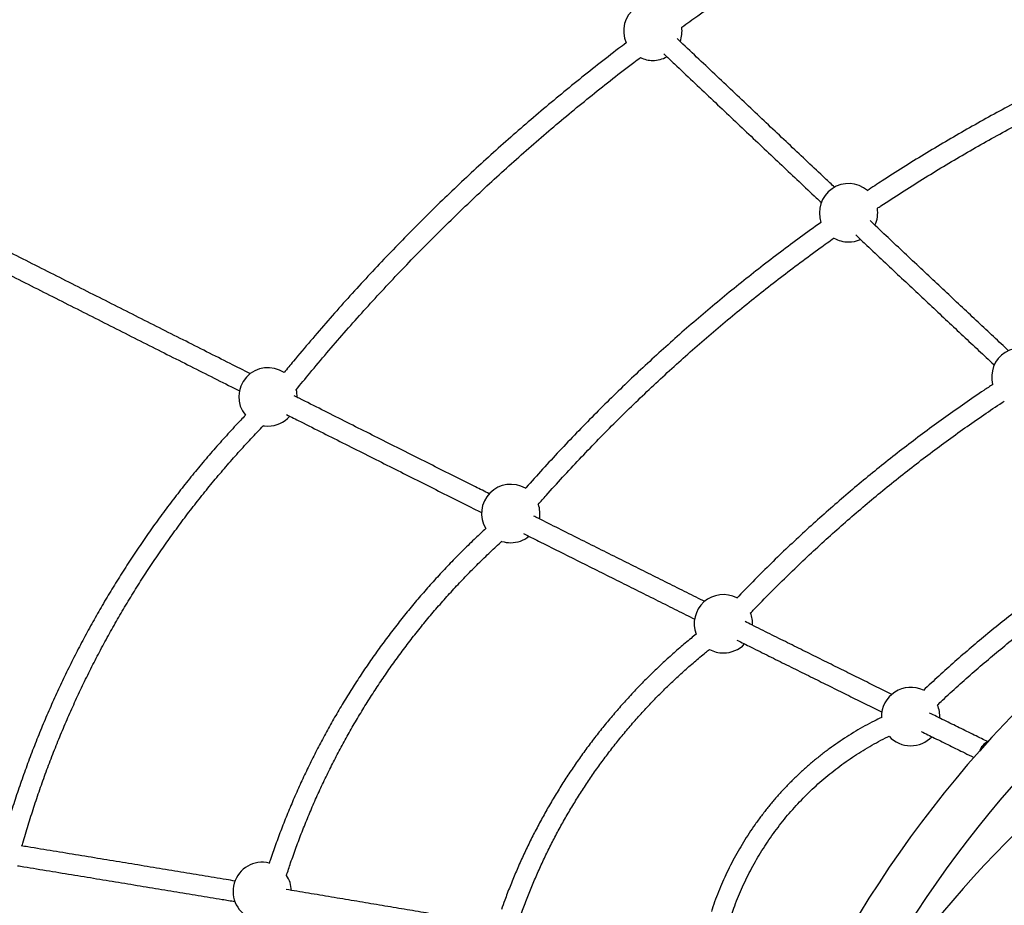
# Model space of a CAD drawing. Units: millimetres. Extents: x 12312 to 27558, y 30145 to 41092.
# Drawn here: x 14291 to 15168, y 35802 to 36590 of the extents above; entities that cross this region are included whole.
import ezdxf

# ---------------------------------------------------------------- set-up
doc = ezdxf.new("R2010")
doc.units = ezdxf.units.MM
doc.header["$LTSCALE"] = 200

msp = doc.modelspace()

# ---------------------------------------------------------------- linework, layer by layer
at = {"color": 7, "linetype": 'Continuous', "lineweight": 25, "flags": 128}
msp.add_lwpolyline([(14508.37, 36228.86), (14509.31, 36228.73), (14512.33, 36228.55)], dxfattribs=at)
at = {"color": 7, "linetype": 'Continuous', "lineweight": 25}
for centre, radius, start, end in [((14855.15, 36580.14), 26, 48.902, 203.72827), ((14855.15, 36580.14), 26, 339.53911, 7.82396), ((14855.15, 36580.14), 26, 244.69317, 270), ((14855.15, 36580.14), 26, 270, 298.81016), ((15029.47, 36418.44), 26, 49.70749, 199.18103), ((15029.47, 36418.44), 26, 334.73673, 8.82284), ((15029.47, 36418.44), 26, 240.06671, 270), ((15029.47, 36418.44), 26, 270, 294.039), ((15182.97, 36272.19), 26, 50.09763, 194.82475), ((14512.33, 36254.55), 26, 56.2406, 219.21628), ((15911.07, 35262.57), 1021.2, 97.92974, 157.07666), ((14512.33, 36254.55), 26, 359.22644, 13.94929), ((14512.33, 36254.55), 26, 270, 318.28281), ((15911.07, 35262.57), 978.8, 97.92974, 156.23165), ((14728.55, 36150.64), 26, 59.69292, 211.07131), ((14728.55, 36150.64), 26, 349.38464, 18.34243), ((15895.55, 35140.89), 1020, 96.86031, 147.2459), ((14728.55, 36150.64), 26, 252.41681, 270), ((14728.55, 36150.64), 26, 270, 308.6812), ((14918, 36052.44), 26, 62.54697, 200.86336), ((14918, 36052.44), 26, 357.19156, 21.97668), ((14918, 36052.44), 26, 241.50584, 270), ((14918, 36052.44), 26, 270, 316.34084), ((15084.82, 35969.8), 26, 64.26347, 181.51652), ((15084.82, 35969.8), 26, 357.1928, 23.40348), ((15084.82, 35969.8), 26, 222.37912, 270), ((15084.82, 35969.8), 26, 270, 316.34873), ((14507.2, 35814.07), 26, 76.01219, 251.34467), ((14507.2, 35814.07), 26, 2.13742, 33.28168)]:
    msp.add_arc(centre, radius, start, end, dxfattribs=at)
at = {"color": 1, "linetype": 'Continuous', "lineweight": 25}
msp.add_arc((15161.67, 35933.36), 16.24, 119.9987, 156.33704, dxfattribs=at)
at = {"color": 7, "linetype": 'Continuous', "lineweight": 25}
for points, knots in [([(14880.89, 36583.76), (14885.67, 36587.17), (14896.84, 36595.13), (14914.63, 36607.36), (14934.2, 36620.48), (14953.96, 36633.32), (14973.88, 36645.91), (14993.98, 36658.22), (15014.23, 36670.27), (15034.65, 36682.04), (15055.22, 36693.54), (15075.94, 36704.76), (15096.81, 36715.7), (15117.83, 36726.36), (15138.99, 36736.74), (15160.28, 36746.83), (15181.71, 36756.65), (15203.28, 36766.14), (15217.89, 36772.44), (15225.34, 36775.5), (15225.53, 36775.57)], [0, 0, 0, 0, 0.044527, 0.104148, 0.163769, 0.22339, 0.283011, 0.342632, 0.402253, 0.461874, 0.521495, 0.581116, 0.640737, 0.700358, 0.759979, 0.8196, 0.87922, 0.938842, 0.998462, 1, 1, 1, 1]), ([(15336.62, 36589.16), (15335.79, 36588.84), (15328.07, 36585.87), (15313.6, 36579.98), (15293.2, 36571.47), (15272.94, 36562.63), (15252.8, 36553.52), (15232.8, 36544.12), (15212.94, 36534.43), (15193.21, 36524.46), (15173.63, 36514.2), (15154.2, 36503.67), (15134.92, 36492.87), (15115.79, 36481.78), (15096.83, 36470.43), (15078.04, 36458.8), (15061.14, 36448.05), (15050.58, 36441.06), (15046.17, 36438.14)], [0, 0, 0, 0, 0.008195, 0.075582, 0.142967, 0.210353, 0.277739, 0.345125, 0.412511, 0.479897, 0.547282, 0.614668, 0.682055, 0.74944, 0.816826, 0.884212, 0.951598, 1, 1, 1, 1]), ([(15017.07, 36441.12), (15014.22, 36443.81), (15006.31, 36451.26), (14993.18, 36463.63), (14977.71, 36478.22), (14962.09, 36492.95), (14946.33, 36507.83), (14930.44, 36522.84), (14914.41, 36537.98), (14898.24, 36553.27), (14885.71, 36565.12), (14878.53, 36571.91), (14876.82, 36573.52)], [0, 0, 0, 0, 0.063599, 0.176268, 0.288939, 0.40161, 0.51428, 0.626951, 0.739622, 0.852294, 0.964966, 1, 1, 1, 1]), ([(14831.39, 36569.71), (14829.16, 36568.03), (14820.61, 36561.61), (14805.95, 36550.19), (14787.4, 36535.46), (14769.07, 36520.46), (14750.94, 36505.22), (14733.01, 36489.74), (14715.29, 36474.02), (14697.78, 36458.07), (14680.48, 36441.89), (14663.41, 36425.47), (14646.55, 36408.83), (14629.92, 36391.97), (14613.51, 36374.89), (14597.33, 36357.59), (14581.38, 36340.07), (14565.67, 36322.35), (14550.21, 36304.41), (14537.23, 36289.02), (14529.51, 36279.53), (14526.77, 36276.17)], [0, 0, 0, 0, 0.019757, 0.075613, 0.13147, 0.187327, 0.243183, 0.29904, 0.354896, 0.410752, 0.466609, 0.522465, 0.578322, 0.634178, 0.690035, 0.745891, 0.801748, 0.857604, 0.91346, 0.969317, 1, 1, 1, 1]), ([(15055.15, 36422.5), (15056.22, 36423.23), (15063.37, 36428.03), (15076.77, 36436.67), (15095.35, 36448.4), (15114.11, 36459.84), (15133.03, 36471.01), (15152.11, 36481.91), (15171.35, 36492.54), (15190.73, 36502.88), (15210.26, 36512.95), (15229.94, 36522.74), (15249.75, 36532.24), (15269.7, 36541.45), (15289.78, 36550.38), (15309.98, 36559.01), (15327.64, 36566.3), (15338.61, 36570.59), (15342.75, 36572.21)], [0, 0, 0, 0, 0.011934, 0.079574, 0.147214, 0.214853, 0.282493, 0.350133, 0.417773, 0.485413, 0.553052, 0.620692, 0.688332, 0.755971, 0.82361, 0.89125, 0.95889, 1, 1, 1, 1]), ([(14537.46, 36260.8), (14541.49, 36265.75), (14550.48, 36276.8), (14564.72, 36293.69), (14580.12, 36311.53), (14595.77, 36329.15), (14611.65, 36346.56), (14627.76, 36363.76), (14644.1, 36380.74), (14660.67, 36397.5), (14677.46, 36414.04), (14694.47, 36430.34), (14711.7, 36446.42), (14729.14, 36462.27), (14746.8, 36477.88), (14764.66, 36493.26), (14782.72, 36508.39), (14800.98, 36523.28), (14819.46, 36537.91), (14833.82, 36549.06), (14842.09, 36555.25), (14844.07, 36556.73)], [0, 0, 0, 0, 0.044845, 0.10001, 0.155175, 0.21034, 0.265505, 0.32067, 0.375836, 0.431001, 0.486166, 0.541331, 0.596496, 0.651661, 0.706826, 0.761991, 0.817156, 0.872321, 0.927486, 0.982651, 1, 1, 1, 1]), ([(14864.93, 36560), (14868.11, 36556.99), (14876.76, 36548.81), (14890.73, 36535.59), (14906.87, 36520.34), (14922.86, 36505.24), (14938.72, 36490.26), (14954.44, 36475.43), (14970.02, 36460.73), (14985.45, 36446.18), (14997.2, 36435.11), (15003.75, 36428.95), (15005.25, 36427.53)], [0, 0, 0, 0, 0.065477, 0.178092, 0.290707, 0.403322, 0.515938, 0.628553, 0.741169, 0.853786, 0.966404, 1, 1, 1, 1]), ([(14496.66, 36275.11), (14490.63, 36278.14), (14477.72, 36284.65), (14457.73, 36294.71), (14436.75, 36305.29), (14415.62, 36315.94), (14394.35, 36326.67), (14372.93, 36337.48), (14351.38, 36348.36), (14329.69, 36359.31), (14307.87, 36370.33), (14285.92, 36381.42), (14263.84, 36392.58), (14241.63, 36403.81), (14219.31, 36415.1), (14196.87, 36426.45), (14174.31, 36437.87), (14151.63, 36449.35), (14132.8, 36458.89), (14121.49, 36464.62), (14117.81, 36466.48)], [0, 0, 0, 0, 0.0504664, 0.1080758, 0.1656853, 0.223295, 0.2809046, 0.3385144, 0.3961241, 0.453734, 0.511344, 0.5689535, 0.6265633, 0.6841739, 0.7417835, 0.7993943, 0.8570047, 0.9146142, 0.9722249, 1, 1, 1, 1]), ([(14109.69, 36450.42), (14116.82, 36446.81), (14131.56, 36439.34), (14153.8, 36428.08), (14176.42, 36416.63), (14198.93, 36405.24), (14221.32, 36393.91), (14243.59, 36382.64), (14265.74, 36371.45), (14287.77, 36360.32), (14309.66, 36349.25), (14331.43, 36338.26), (14353.06, 36327.34), (14374.55, 36316.5), (14395.91, 36305.72), (14417.12, 36295.03), (14438.19, 36284.41), (14459.1, 36273.87), (14475.39, 36265.67), (14484.64, 36261.01), (14487.04, 36259.8)], [0, 0, 0, 0, 0.054089, 0.111948, 0.169806, 0.227665, 0.285524, 0.343382, 0.401241, 0.459099, 0.516959, 0.574817, 0.632676, 0.690535, 0.748394, 0.806253, 0.864112, 0.921971, 0.979831, 1, 1, 1, 1]), ([(15005.04, 36409.94), (15004.89, 36409.83), (14998.7, 36405.5), (14986.65, 36396.71), (14968.9, 36383.54), (14951.36, 36370.09), (14934.01, 36356.4), (14916.85, 36342.46), (14899.9, 36328.27), (14883.16, 36313.85), (14866.62, 36299.19), (14850.29, 36284.29), (14834.17, 36269.16), (14818.28, 36253.81), (14802.6, 36238.22), (14787.16, 36222.42), (14771.93, 36206.4), (14756.96, 36190.14), (14746.86, 36178.99), (14741.81, 36173.2), (14741.61, 36172.97)], [0, 0, 0, 0, 0.001575, 0.063813, 0.126051, 0.18829, 0.250528, 0.312766, 0.375004, 0.437242, 0.49948, 0.561718, 0.623956, 0.686194, 0.748433, 0.81067, 0.872909, 0.935147, 0.997385, 1, 1, 1, 1]), ([(15172.04, 36295.6), (15170.41, 36297.12), (15164.3, 36302.84), (15153.54, 36312.92), (15139.75, 36325.84), (15125.79, 36338.92), (15111.68, 36352.16), (15097.4, 36365.57), (15082.97, 36379.12), (15068.38, 36392.84), (15056.92, 36403.61), (15050.28, 36409.86), (15048.61, 36411.44)], [0, 0, 0, 0, 0.041816, 0.156752, 0.271687, 0.386623, 0.50156, 0.616497, 0.731435, 0.846373, 0.961313, 1, 1, 1, 1]), ([(15035.88, 36398.7), (15039.17, 36395.6), (15047.42, 36387.84), (15060.46, 36375.58), (15075.01, 36361.91), (15089.4, 36348.39), (15103.63, 36335.03), (15117.7, 36321.83), (15131.62, 36308.79), (15145.35, 36295.92), (15154.61, 36287.25), (15159.25, 36282.92), (15159.41, 36282.77)], [0, 0, 0, 0, 0.0762843, 0.1912286, 0.3061725, 0.4211169, 0.5360623, 0.6510075, 0.7659547, 0.8809004, 0.9958481, 1, 1, 1, 1]), ([(14753.15, 36158.79), (14755.45, 36161.41), (14762.57, 36169.55), (14774.78, 36182.97), (14789.74, 36199.06), (14804.95, 36214.92), (14820.38, 36230.56), (14836.04, 36245.98), (14851.91, 36261.18), (14868, 36276.14), (14884.31, 36290.87), (14900.82, 36305.36), (14917.55, 36319.62), (14934.47, 36333.63), (14951.6, 36347.4), (14968.92, 36360.92), (14986.44, 36374.18), (15002.31, 36385.89), (15012.42, 36393.06), (15016.56, 36396)], [0, 0, 0, 0, 0.029476, 0.091322, 0.153168, 0.215013, 0.276859, 0.338705, 0.400551, 0.462397, 0.524242, 0.586088, 0.647934, 0.70978, 0.771626, 0.833472, 0.895317, 0.957163, 1, 1, 1, 1]), ([(15158, 36265.58), (15155.34, 36263.84), (15146.95, 36258.32), (15133.01, 36248.74), (15116.17, 36236.88), (15099.53, 36224.75), (15083.08, 36212.36), (15066.81, 36199.73), (15050.75, 36186.84), (15034.88, 36173.71), (15019.22, 36160.34), (15003.76, 36146.73), (14988.51, 36132.89), (14973.48, 36118.81), (14958.67, 36104.5), (14944.12, 36090.04), (14934.63, 36080.23), (14929.91, 36075.36)], [0, 0, 0, 0, 0.032062, 0.101258, 0.170455, 0.239651, 0.308849, 0.378045, 0.447242, 0.516439, 0.585635, 0.654832, 0.724029, 0.793226, 0.862423, 0.93162, 1, 1, 1, 1]), ([(14709.46, 36168.2), (14705.35, 36170.26), (14694.96, 36175.47), (14678.11, 36183.92), (14658.92, 36193.55), (14639.55, 36203.27), (14620, 36213.08), (14600.29, 36222.99), (14580.41, 36232.97), (14560.35, 36243.06), (14545.46, 36250.55), (14537.2, 36254.7), (14535.74, 36255.44)], [0, 0, 0, 0, 0.073988, 0.186705, 0.299423, 0.41214, 0.524859, 0.637576, 0.750295, 0.863014, 0.975732, 1, 1, 1, 1]), ([(14942.15, 36062.06), (14944.38, 36064.4), (14951.32, 36071.68), (14963.2, 36083.66), (14977.78, 36098), (14992.6, 36112.11), (15007.63, 36125.98), (15022.87, 36139.63), (15038.32, 36153.03), (15053.97, 36166.2), (15069.83, 36179.12), (15085.89, 36191.8), (15102.14, 36204.23), (15118.57, 36216.4), (15135.2, 36228.32), (15151.73, 36239.81), (15162.81, 36247.19), (15168.21, 36250.8)], [0, 0, 0, 0, 0.032872, 0.102189, 0.171506, 0.240823, 0.31014, 0.379458, 0.448775, 0.518092, 0.587409, 0.656726, 0.726044, 0.795361, 0.864679, 0.933995, 1, 1, 1, 1]), ([(14492.28, 36238.2), (14489.45, 36235.24), (14482.73, 36228.2), (14472.4, 36216.86), (14461.25, 36204.21), (14450.35, 36191.34), (14439.7, 36178.28), (14429.28, 36165.01), (14419.12, 36151.56), (14409.21, 36137.91), (14399.56, 36124.08), (14390.17, 36110.08), (14381.05, 36095.9), (14372.19, 36081.55), (14363.6, 36067.04), (14355.29, 36052.37), (14347.25, 36037.55), (14339.49, 36022.58), (14332.01, 36007.46), (14324.82, 35992.21), (14317.91, 35976.83), (14311.29, 35961.32), (14304.97, 35945.69), (14298.94, 35929.94), (14293.2, 35914.09), (14287.77, 35898.12), (14283.34, 35884.4), (14280.85, 35875.97), (14279.94, 35872.92)], [0, 0, 0, 0, 0.028857, 0.06839, 0.107924, 0.147457, 0.186991, 0.226524, 0.266058, 0.305591, 0.345125, 0.384658, 0.424192, 0.463725, 0.503259, 0.542793, 0.582326, 0.621859, 0.661393, 0.700926, 0.74046, 0.779993, 0.819527, 0.85906, 0.898594, 0.938128, 0.977661, 1, 1, 1, 1]), ([(14528.91, 36238.73), (14533.02, 36236.66), (14543.91, 36231.18), (14561.39, 36222.39), (14581.37, 36212.35), (14601.18, 36202.39), (14620.82, 36192.53), (14640.29, 36182.76), (14659.59, 36173.07), (14678.69, 36163.49), (14693.05, 36156.29), (14700.98, 36152.32), (14702.66, 36151.48)], [0, 0, 0, 0, 0.0683815, 0.1810463, 0.2937096, 0.4063746, 0.5190397, 0.6317049, 0.7443701, 0.8570352, 0.9697012, 1, 1, 1, 1]), ([(14293.35, 35854.58), (14293.58, 35855.43), (14295.28, 35861.64), (14298.74, 35873.15), (14303.73, 35889.07), (14309.06, 35904.89), (14314.67, 35920.61), (14320.59, 35936.22), (14326.8, 35951.72), (14333.3, 35967.09), (14340.09, 35982.34), (14347.17, 35997.46), (14354.53, 36012.44), (14362.18, 36027.28), (14370.1, 36041.97), (14378.3, 36056.51), (14386.78, 36070.89), (14395.52, 36085.11), (14404.54, 36099.16), (14413.81, 36113.03), (14423.35, 36126.73), (14433.15, 36140.25), (14443.2, 36153.58), (14453.5, 36166.71), (14464.05, 36179.65), (14474.83, 36192.39), (14485.87, 36204.92), (14497.03, 36217.15), (14504.64, 36225.1), (14508.39, 36229.02)], [0, 0, 0, 0, 0.006051, 0.044313, 0.082577, 0.12084, 0.159103, 0.197366, 0.235629, 0.273892, 0.312155, 0.350418, 0.388681, 0.426945, 0.465208, 0.503471, 0.541734, 0.579997, 0.61826, 0.656523, 0.694786, 0.733049, 0.771313, 0.809576, 0.847839, 0.886102, 0.924365, 0.962628, 1, 1, 1, 1]), ([(14901.44, 36072.26), (14898.92, 36073.52), (14890.83, 36077.55), (14876.97, 36084.46), (14859.87, 36092.98), (14842.56, 36101.62), (14825.06, 36110.36), (14807.35, 36119.21), (14789.46, 36128.15), (14771.36, 36137.21), (14757.89, 36143.95), (14750.4, 36147.7), (14749.07, 36148.37)], [0, 0, 0, 0, 0.05251, 0.167833, 0.283154, 0.398477, 0.513801, 0.629124, 0.744448, 0.859773, 0.975097, 1, 1, 1, 1]), ([(14706.42, 36137.3), (14703.36, 36134.47), (14696.63, 36128.25), (14686.5, 36118.38), (14675.99, 36107.73), (14665.72, 36096.87), (14655.67, 36085.79), (14645.87, 36074.5), (14636.3, 36063), (14626.98, 36051.31), (14617.91, 36039.42), (14609.09, 36027.35), (14600.52, 36015.08), (14592.22, 36002.65), (14584.19, 35990.03), (14576.42, 35977.26), (14568.92, 35964.32), (14561.7, 35951.22), (14554.75, 35937.98), (14548.09, 35924.59), (14541.71, 35911.06), (14535.62, 35897.4), (14529.82, 35883.62), (14524.31, 35869.72), (14519.11, 35855.7), (14515.5, 35845.5), (14513.7, 35839.94), (14513.44, 35839.13)], [0, 0, 0, 0, 0.034889, 0.076541, 0.118193, 0.159845, 0.201498, 0.24315, 0.284802, 0.326454, 0.368107, 0.409759, 0.451411, 0.493063, 0.534716, 0.576368, 0.61802, 0.659673, 0.701325, 0.742977, 0.784629, 0.826282, 0.867934, 0.909586, 0.951239, 0.992891, 1, 1, 1, 1]), ([(15292.2, 36142.14), (15287.46, 36139.25), (15277.25, 36133.03), (15261.77, 36123.16), (15245.74, 36112.59), (15229.88, 36101.75), (15214.2, 36090.65), (15198.71, 36079.29), (15183.4, 36067.68), (15168.29, 36055.82), (15153.38, 36043.72), (15138.66, 36031.37), (15124.16, 36018.78), (15109.97, 36006.07), (15100.72, 35997.45), (15096.16, 35993.19)], [0, 0, 0, 0, 0.067504, 0.145377, 0.223249, 0.301122, 0.378994, 0.456867, 0.534739, 0.612612, 0.690485, 0.768358, 0.84623, 0.924102, 1, 1, 1, 1]), ([(14528.82, 35828.26), (14530.05, 35832.02), (14532.8, 35840.45), (14537.43, 35853.44), (14542.65, 35867.24), (14548.18, 35880.93), (14554, 35894.5), (14560.1, 35907.94), (14566.5, 35921.25), (14573.17, 35934.42), (14580.13, 35947.44), (14587.36, 35960.31), (14594.87, 35973.03), (14602.64, 35985.57), (14610.69, 35997.95), (14618.99, 36010.16), (14627.56, 36022.18), (14636.38, 36034.02), (14645.45, 36045.67), (14654.77, 36057.12), (14664.33, 36068.37), (14674.13, 36079.41), (14684.17, 36090.24), (14694.43, 36100.85), (14704.93, 36111.23), (14713.7, 36119.61), (14719.05, 36124.44), (14720.74, 36125.98)], [0, 0, 0, 0, 0.033057, 0.074265, 0.115474, 0.156681, 0.19789, 0.239098, 0.280305, 0.321513, 0.362722, 0.403929, 0.445137, 0.486345, 0.527553, 0.568761, 0.609969, 0.651177, 0.692385, 0.733593, 0.774801, 0.816009, 0.857217, 0.898425, 0.939633, 0.980841, 1, 1, 1, 1]), ([(14740.1, 36132.73), (14744.52, 36130.51), (14755.08, 36125.23), (14771.56, 36116.98), (14789.57, 36107.97), (14807.39, 36099.07), (14825.01, 36090.27), (14842.43, 36081.57), (14859.64, 36072.98), (14876.36, 36064.65), (14887.23, 36059.23), (14892.51, 36056.6)], [0, 0, 0, 0, 0.0830808, 0.1984989, 0.3139168, 0.4293352, 0.5447534, 0.6601718, 0.7755923, 0.8910123, 1, 1, 1, 1]), ([(15108.66, 35980.19), (15110.14, 35981.59), (15116.21, 35987.37), (15127.12, 35997.29), (15141.37, 36009.94), (15155.85, 36022.34), (15170.52, 36034.5), (15185.4, 36046.42), (15200.47, 36058.09), (15215.74, 36069.5), (15231.19, 36080.66), (15246.82, 36091.57), (15262.63, 36102.21), (15278.62, 36112.58), (15291.55, 36120.73), (15299.21, 36125.33), (15301.41, 36126.65)], [0, 0, 0, 0, 0.025149, 0.103733, 0.182317, 0.2609, 0.339484, 0.418068, 0.496651, 0.575235, 0.653819, 0.732403, 0.810986, 0.889569, 0.968153, 1, 1, 1, 1]), ([(15068.13, 35989.51), (15067.32, 35989.91), (15061.74, 35992.66), (15051.19, 35997.89), (15036.46, 36005.18), (15021.49, 36012.6), (15006.3, 36020.13), (14990.88, 36027.78), (14975.25, 36035.54), (14959.39, 36043.42), (14946.75, 36049.7), (14939.33, 36053.4), (14937.34, 36054.39)], [0, 0, 0, 0, 0.020023, 0.137159, 0.254297, 0.371434, 0.488574, 0.605713, 0.722853, 0.839995, 0.957137, 1, 1, 1, 1]), ([(14893.78, 36043.2), (14892.24, 36041.97), (14887.26, 36038), (14879.06, 36031.03), (14869.19, 36022.32), (14859.55, 36013.36), (14850.12, 36004.17), (14840.92, 35994.76), (14831.94, 35985.13), (14823.2, 35975.29), (14814.69, 35965.24), (14806.43, 35954.99), (14798.42, 35944.54), (14790.66, 35933.91), (14783.16, 35923.09), (14775.92, 35912.1), (14768.95, 35900.93), (14762.24, 35889.6), (14755.81, 35878.11), (14749.66, 35866.48), (14743.79, 35854.69), (14738.2, 35842.77), (14732.9, 35830.72), (14727.9, 35818.55), (14723.69, 35807.67), (14721.28, 35800.82), (14720.32, 35798.1)], [0, 0, 0, 0, 0.019532, 0.062808, 0.106084, 0.149358, 0.192634, 0.23591, 0.279185, 0.32246, 0.365736, 0.409011, 0.452287, 0.495562, 0.538837, 0.582113, 0.625388, 0.668664, 0.711939, 0.755214, 0.79849, 0.841765, 0.885041, 0.928316, 0.971591, 1, 1, 1, 1]), ([(14736.66, 35790.29), (14737.49, 35792.68), (14739.72, 35799.14), (14743.7, 35809.56), (14748.56, 35821.55), (14753.73, 35833.43), (14759.18, 35845.17), (14764.91, 35856.78), (14770.93, 35868.24), (14777.23, 35879.55), (14783.8, 35890.71), (14790.64, 35901.7), (14797.74, 35912.52), (14805.11, 35923.17), (14812.74, 35933.63), (14820.62, 35943.9), (14828.74, 35953.98), (14837.11, 35963.86), (14845.72, 35973.53), (14854.56, 35982.98), (14863.63, 35992.22), (14872.93, 36001.24), (14882.44, 36010.02), (14892.17, 36018.56), (14899.9, 36025.1), (14904.45, 36028.7), (14905.63, 36029.63)], [0, 0, 0, 0, 0.025478, 0.069088, 0.112698, 0.156309, 0.199919, 0.243529, 0.28714, 0.33075, 0.37436, 0.417971, 0.461581, 0.505191, 0.548801, 0.592412, 0.636022, 0.679632, 0.723243, 0.766853, 0.810463, 0.854074, 0.897683, 0.941294, 0.984905, 1, 1, 1, 1]), ([(14929.92, 36037.97), (14934.17, 36035.86), (14943.83, 36031.06), (14958.64, 36023.69), (14974.4, 36015.86), (14989.94, 36008.15), (15005.26, 36000.55), (15020.36, 35993.07), (15035.23, 35985.7), (15048.22, 35979.27), (15056.15, 35975.35), (15059.29, 35973.8)], [0, 0, 0, 0, 0.093046, 0.21153, 0.330014, 0.448499, 0.566986, 0.685473, 0.80396, 0.922448, 1, 1, 1, 1]), ([(15059, 35969.12), (15056.76, 35968.04), (15051.71, 35965.6), (15043.98, 35961.47), (15035.81, 35956.79), (15027.8, 35951.83), (15019.94, 35946.62), (15012.24, 35941.15), (15004.73, 35935.43), (14997.39, 35929.47), (14990.25, 35923.27), (14983.31, 35916.84), (14976.57, 35910.19), (14970.05, 35903.32), (14963.75, 35896.25), (14957.69, 35888.97), (14951.86, 35881.51), (14946.27, 35873.86), (14940.93, 35866.04), (14935.84, 35858.05), (14931.02, 35849.9), (14926.46, 35841.61), (14922.17, 35833.17), (14918.16, 35824.61), (14914.42, 35815.93), (14911, 35807.13), (14908.61, 35800.6), (14907.47, 35796.97), (14907.27, 35796.35)], [0, 0, 0, 0, 0.031689, 0.071676, 0.111665, 0.151655, 0.191646, 0.231639, 0.271634, 0.311629, 0.351626, 0.391624, 0.431622, 0.471621, 0.51162, 0.55162, 0.591621, 0.631621, 0.671622, 0.711622, 0.751623, 0.791622, 0.831622, 0.871622, 0.911619, 0.951617, 0.991615, 1, 1, 1, 1]), ([(15153.32, 35947.51), (15151.53, 35948.39), (15145.46, 35951.37), (15134.85, 35956.59), (15121.49, 35963.17), (15110.41, 35968.63), (15103.7, 35971.94), (15101.61, 35972.98)], [0, 0, 0, 0, 0.107919, 0.366289, 0.624667, 0.883045, 1, 1, 1, 1]), ([(14924.83, 35792.12), (14925.64, 35794.5), (14927.43, 35799.75), (14930.54, 35807.76), (14934.1, 35816.17), (14937.95, 35824.46), (14942.07, 35832.62), (14946.46, 35840.65), (14951.12, 35848.53), (14956.03, 35856.25), (14961.2, 35863.81), (14966.62, 35871.19), (14972.28, 35878.39), (14978.17, 35885.4), (14984.29, 35892.21), (14990.63, 35898.81), (14997.18, 35905.19), (15003.94, 35911.36), (15010.89, 35917.29), (15018.04, 35922.98), (15025.36, 35928.43), (15032.85, 35933.63), (15040.51, 35938.57), (15048.31, 35943.25), (15056.28, 35947.64), (15062.09, 35950.69), (15065.29, 35952.18), (15065.74, 35952.39)], [0, 0, 0, 0, 0.034409, 0.076095, 0.11778, 0.159463, 0.201146, 0.242828, 0.284509, 0.326189, 0.367868, 0.409548, 0.451226, 0.492905, 0.534583, 0.576263, 0.617942, 0.659621, 0.701301, 0.742982, 0.784664, 0.826346, 0.86803, 0.909715, 0.951402, 0.99309, 1, 1, 1, 1]), ([(15094.13, 35956.59), (15098.16, 35954.61), (15106.78, 35950.35), (15119.69, 35943.99), (15131.37, 35938.24), (15138.45, 35934.76), (15141.19, 35933.41)], [0, 0, 0, 0, 0.249605, 0.534381, 0.819161, 1, 1, 1, 1]), ([(15154.34, 35948.05), (15153.78, 35947.77), (15152.58, 35947.18), (15150.91, 35945.95), (15149.35, 35944.46), (15147.98, 35942.76), (15146.88, 35940.87), (15146.22, 35939.52), (15146.02, 35938.8), (15146.01, 35938.77)], [0, 0, 0, 0, 0.1508033, 0.3184774, 0.4867506, 0.6555189, 0.82464, 0.9940423, 1, 1, 1, 1]), ([(14483.07, 35823.36), (14480.4, 35823.8), (14470.67, 35825.41), (14453.67, 35828.22), (14432.08, 35831.79), (14410.27, 35835.39), (14388.28, 35839.01), (14366.09, 35842.66), (14343.71, 35846.33), (14321.13, 35850.03), (14304.01, 35852.84), (14294.37, 35854.41), (14292.37, 35854.74)], [0, 0, 0, 0, 0.043792, 0.159545, 0.275299, 0.391052, 0.506804, 0.622556, 0.738308, 0.85406, 0.96981, 1, 1, 1, 1]), ([(14289.23, 35837.01), (14291.1, 35836.71), (14300.62, 35835.15), (14317.61, 35832.37), (14340.19, 35828.67), (14362.56, 35825), (14384.75, 35821.35), (14406.75, 35817.72), (14428.55, 35814.13), (14450.15, 35810.56), (14468.27, 35807.56), (14479.11, 35805.77), (14482.9, 35805.14)], [0, 0, 0, 0, 0.027794, 0.14168, 0.255567, 0.369452, 0.483339, 0.597225, 0.71111, 0.824995, 0.93888, 1, 1, 1, 1]), ([(14697.13, 35787.57), (14696.9, 35787.6), (14690.41, 35788.7), (14677.44, 35790.89), (14658.21, 35794.13), (14638.73, 35797.4), (14619.04, 35800.71), (14599.11, 35804.04), (14578.98, 35807.41), (14558.61, 35810.8), (14541.83, 35813.6), (14531.77, 35815.27), (14528.64, 35815.79)], [0, 0, 0, 0, 0.004368, 0.122182, 0.239994, 0.357808, 0.475618, 0.593429, 0.711241, 0.829051, 0.946861, 1, 1, 1, 1])]:
    msp.add_open_spline(points, degree=3, knots=knots, dxfattribs=at)

doc.saveas('drawing.dxf')
